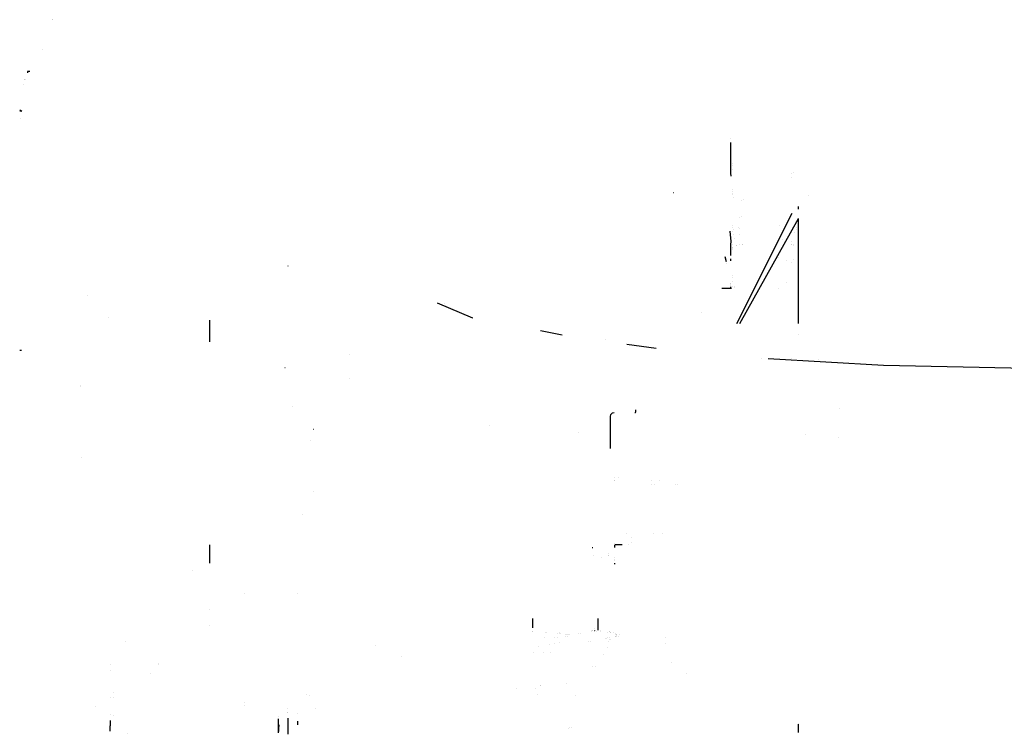
# Model space of a CAD drawing. Units: millimetres. Extents: x -1457 to 1524, y 835 to 8015.
# Drawn here: x -1282 to -124, y 1665 to 2505 of the extents above; entities that cross this region are included whole.
import ezdxf

# ---------------------------------------------------------------- set-up
doc = ezdxf.new("R2010")
doc.units = ezdxf.units.MM
doc.layers.add('1', color=7, linetype='CONTINUOUS', true_color=0xffffff)

msp = doc.modelspace()

# ---------------------------------------------------------------- linework, layer by layer
at = {"layer": '1', "color": 18, "linetype": 'CONTINUOUS'}
for p, q in [((-1243.227592, 2505.308898, 574.507748), (-1243.227592, 2505.308898, 574.507748)), ((-1243.227592, 2505.308898, 574.507748), (-1243.227592, 2505.308898, 574.507748)), ((-1242.598005, 2505.389525, 575.003093), (-1242.598005, 2505.389525, 575.003093)), ((-1242.598005, 2505.389525, 575.003093), (-1242.598005, 2505.389525, 575.003093)), ((-1255.021445, 2469.926832, 989.709473), (-1255.021445, 2469.926832, 989.709473)), ((-1255.021445, 2469.926832, 989.709473), (-1255.021445, 2469.926832, 989.709473)), ((-1272.297859, 2444.340438, 592.979357), (-1272.615552, 2443.044633, 593.796894)), ((-1269.687891, 2444.359511, 592.967555), (-1272.297859, 2444.340438, 592.979357)), ((-1276.096059, 2434.840857, 804.950629), (-1276.096059, 2434.840857, 804.950629)), ((-1276.096059, 2434.840857, 804.950629), (-1276.096059, 2434.840857, 804.950629)), ((-1275.592439, 2435.132179, 787.246519), (-1275.592439, 2435.132179, 787.246519)), ((-1275.592439, 2435.132179, 787.246519), (-1275.592439, 2435.132179, 787.246519)), ((-1275.137437, 2435.112013, 786.260857), (-1275.137437, 2435.112013, 786.260857)), ((-1275.137437, 2435.112013, 786.260857), (-1275.137437, 2435.112013, 786.260857)), ((-1277.546001, 2429.227642, 967.921484), (-1277.546001, 2429.227642, 967.921484)), ((-1277.546001, 2429.227642, 967.921484), (-1277.546001, 2429.227642, 967.921484)), ((-1279.030681, 2397.88577, 651.9299), (-1281.594038, 2397.88124, 651.941702)), ((-1281.343222, 2399.318188, 648.263499), (-1279.030681, 2397.88577, 651.9299)), ((-1279.030681, 2397.88577, 651.9299), (-1279.030714, 2397.885588, 651.930571)), ((-1279.030681, 2397.88577, 651.9299), (-1279.030714, 2397.885588, 651.930571)), ((-1280.166087, 2389.57458, 686.750523), (-1280.166087, 2389.57458, 686.750523)), ((-1280.166087, 2389.57458, 686.750523), (-1280.166087, 2389.57458, 686.750523)), ((-446.19, 2365.969751, 944.656478), (-446.19, 2365.969751, 944.656478)), ((-446.19, 2365.969751, 944.656478), (-446.19, 2365.969751, 944.656478)), ((-446.19, 2360.95354, 939.863607), (-446.19, 2324.920624, 925.312623)), ((-443.650007, 2336.658033, 932.791756), (-443.650007, 2336.658033, 932.791756)), ((-443.650007, 2336.658033, 932.791756), (-443.650007, 2336.658033, 932.791756)), ((-443.650007, 2334.202028, 931.79996), (-443.650007, 2334.202028, 931.79996)), ((-443.650007, 2334.202028, 931.79996), (-443.650007, 2334.202028, 931.79996)), ((-443.650007, 2334.202023, 931.799958), (-443.650007, 2334.202023, 931.799958)), ((-443.650007, 2334.202023, 931.799958), (-443.650007, 2334.202023, 931.799958)), ((-443.650007, 2329.273957, 940.758133), (-443.650007, 2329.273957, 940.758133)), ((-443.650007, 2329.273957, 940.758133), (-443.650007, 2329.273957, 940.758133)), ((-446.19, 2324.920624, 925.312623), (-446.189926, 2324.920613, 925.312651)), ((-446.19, 2324.920624, 925.312623), (-446.189926, 2324.920613, 925.312651)), ((-446.19, 2324.920624, 925.312623), (-445.92523, 2321.477427, 923.922179)), ((-445.97488, 2324.887271, 925.395244), (-445.97488, 2324.887271, 925.395244)), ((-445.97488, 2324.887271, 925.395244), (-445.97488, 2324.887271, 925.395244)), ((-375.070006, 2324.796817, 976.477796), (-375.070006, 2324.796817, 976.477796)), ((-375.070006, 2324.796817, 976.477796), (-375.070006, 2324.796817, 976.477796)), ((-374.324111, 2319.20079, 949.715871), (-374.324111, 2319.20079, 949.715871)), ((-374.324111, 2319.20079, 949.715871), (-374.324111, 2319.20079, 949.715871)), ((-372.530013, 2325.541494, 965.870461), (-372.530013, 2325.541494, 965.870461)), ((-372.530013, 2325.541494, 965.870461), (-372.530013, 2325.541494, 965.870461)), ((-443.650007, 2305.698669, 971.124395), (-443.650007, 2305.698669, 971.124395)), ((-443.650007, 2305.698669, 971.124395), (-443.650007, 2305.698669, 971.124395)), ((-513.199627, 2302.294701, 1350.954756), (-512.976408, 2302.266568, 1351.023778)), ((-443.650007, 2302.838187, 973.258635), (-443.650007, 2302.838187, 973.258635)), ((-443.650007, 2302.838187, 973.258635), (-443.650007, 2302.838187, 973.258635)), ((-443.650007, 2300.918555, 974.690895), (-443.650007, 2300.918555, 974.690895)), ((-443.650007, 2300.918555, 974.690895), (-443.650007, 2300.918555, 974.690895)), ((-443.402119, 2300.210769, 974.078693), (-443.402119, 2300.210769, 974.078693)), ((-443.402119, 2300.210769, 974.078693), (-443.402119, 2300.210769, 974.078693)), ((-442.500029, 2296.703466, 974.896893), (-442.500029, 2296.703466, 974.896893)), ((-442.500029, 2296.703466, 974.896893), (-442.500029, 2296.703466, 974.896893)), ((-432.761233, 2293.06575, 974.624309), (-432.761233, 2293.06575, 974.624309)), ((-432.761233, 2293.06575, 974.624309), (-432.761233, 2293.06575, 974.624309)), ((-430.475488, 2293.996032, 971.371533), (-430.475488, 2293.996032, 971.371533)), ((-354.475558, 2298.106203, 802.179812), (-354.475558, 2298.106203, 802.179812)), ((-366.435587, 2282.559127, 827.348217), (-366.435587, 2285.697773, 825.060198)), ((-438.820308, 2148.169841, 795.529194), (-373.849064, 2277.650088, 794.690058)), ((-436.072815, 2272.691118, 974.896893), (-436.072815, 2272.691118, 974.896893)), ((-436.072815, 2272.691118, 974.896893), (-436.072815, 2272.691118, 974.896893)), ((-435.385445, 2148.168153, 795.502354), (-366.435587, 2271.361321, 794.648215)), ((-433.490008, 2274.103482, 978.110562), (-433.490008, 2274.103482, 978.110562)), ((-433.490008, 2274.103482, 978.110562), (-433.490008, 2274.103482, 978.110562)), ((-366.435587, 2148.168153, 795.502354), (-366.435587, 2271.361321, 794.648215)), ((-443.650007, 2262.941441, 973.299333), (-443.650007, 2262.941441, 973.299333)), ((-443.650007, 2262.941441, 973.299333), (-443.650007, 2262.941441, 973.299333)), ((-443.650007, 2262.887025, 973.258731), (-443.650007, 2262.887025, 973.258731)), ((-443.650007, 2262.887025, 973.258731), (-443.650007, 2262.887025, 973.258731)), ((-443.650007, 2262.860876, 973.23922), (-443.650007, 2262.860876, 973.23922)), ((-443.650007, 2262.860876, 973.23922), (-443.650007, 2262.860876, 973.23922)), ((-443.650007, 2260.837064, 971.729192), (-443.650007, 2260.837064, 971.729192)), ((-443.650007, 2260.837064, 971.729192), (-443.650007, 2260.837064, 971.729192)), ((-442.194672, 2258.135888, 965.382951), (-442.194672, 2258.135888, 965.382951)), ((-442.194672, 2258.135888, 965.382951), (-442.194672, 2258.135888, 965.382951)), ((-437.331725, 2260.831256, 962.746806), (-437.331725, 2260.831256, 962.746806)), ((-437.331725, 2260.831256, 962.746806), (-437.331725, 2260.831256, 962.746806)), ((-436.03, 2259.210598, 961.57534), (-436.03, 2259.210598, 961.57534)), ((-389.194465, 2263.855078, 964.588426), (-389.194465, 2263.855078, 964.588426)), ((-368.317935, 2258.645693, 960.396933), (-368.317935, 2258.645693, 960.396933)), ((-368.317935, 2258.645693, 960.396933), (-368.317935, 2258.645693, 960.396933)), ((-368.101106, 2260.483565, 961.972162), (-368.101106, 2260.483565, 961.972162)), ((-368.101106, 2260.483565, 961.972162), (-368.101106, 2260.483565, 961.972162)), ((-366.435587, 2149.497264, 816.627723), (-366.435587, 2262.922734, 821.014389)), ((-447.148895, 2256.523592, 918.964867), (-445.89296, 2244.667262, 923.75271)), ((-443.501735, 2255.879939, 967.589298), (-443.501735, 2255.879939, 967.589298)), ((-443.501735, 2255.879939, 967.589298), (-443.501735, 2255.879939, 967.589298)), ((-443.167703, 2252.264557, 971.337093), (-443.167703, 2252.264557, 971.337093)), ((-443.167703, 2252.264557, 971.337093), (-443.167703, 2252.264557, 971.337093)), ((-441.281017, 2248.44374, 927.252749), (-441.281017, 2248.44374, 927.252749)), ((-441.281017, 2248.44374, 927.252749), (-441.281017, 2248.44374, 927.252749)), ((-435.473712, 2253.105433, 929.141815), (-435.473712, 2253.105433, 929.141815)), ((-435.473712, 2253.105433, 929.141815), (-435.473712, 2253.105433, 929.141815)), ((-384.66614, 2246.756847, 949.141829), (-384.66614, 2246.756847, 949.141829)), ((-370.821442, 2254.846684, 958.644698), (-370.821442, 2254.846684, 958.644698)), ((-370.821442, 2254.846684, 958.644698), (-370.821442, 2254.846684, 958.644698)), ((-445.89296, 2244.667262, 923.75271), (-446.19, 2240.804404, 925.312623)), ((-446.189937, 2240.80441, 925.312639), (-446.19, 2240.804404, 925.312623)), ((-446.189937, 2240.80441, 925.312639), (-446.19, 2240.804404, 925.312623)), ((-446.19, 2240.804404, 925.312623), (-446.19, 2227.890893, 930.527454)), ((-445.849091, 2244.933987, 923.645051), (-445.89296, 2244.667262, 923.75271)), ((-445.849091, 2244.933987, 923.645051), (-445.89296, 2244.667262, 923.75271)), ((-443.650007, 2241.529433, 985.111765), (-443.650007, 2241.529433, 985.111765)), ((-443.650007, 2241.529433, 985.111765), (-443.650007, 2241.529433, 985.111765)), ((-443.650007, 2237.572262, 937.991586), (-443.650007, 2237.572262, 937.991586)), ((-443.650007, 2237.572262, 937.991586), (-443.650007, 2237.572262, 937.991586)), ((-443.650007, 2237.042907, 939.297912), (-443.650007, 2237.042907, 939.297912)), ((-443.650007, 2237.042907, 939.297912), (-443.650007, 2237.042907, 939.297912)), ((-443.650007, 2236.948225, 939.531567), (-443.650007, 2236.948225, 939.531567)), ((-443.650007, 2236.948225, 939.531567), (-443.650007, 2236.948225, 939.531567)), ((-443.650007, 2236.947987, 939.532155), (-443.650007, 2236.947987, 939.532155)), ((-443.650007, 2236.947987, 939.532155), (-443.650007, 2236.947987, 939.532155)), ((-443.650007, 2236.851594, 939.77003), (-443.650007, 2236.851594, 939.77003)), ((-443.650007, 2236.851594, 939.77003), (-443.650007, 2236.851594, 939.77003)), ((-443.650007, 2234.582651, 930.564494), (-443.650007, 2234.582651, 930.564494)), ((-443.650007, 2234.582651, 930.564494), (-443.650007, 2234.582651, 930.564494)), ((-439.365639, 2239.40473, 957.254813), (-439.365639, 2239.40473, 957.254813)), ((-439.365639, 2239.40473, 957.254813), (-439.365639, 2239.40473, 957.254813)), ((-439.160338, 2239.595001, 957.331914), (-439.160338, 2239.595001, 957.331914)), ((-439.160338, 2239.595001, 957.331914), (-439.160338, 2239.595001, 957.331914)), ((-436.03, 2240.964337, 976.996588), (-436.03, 2240.964337, 976.996588)), ((-436.03, 2240.961487, 977.000374), (-436.03, 2240.961487, 977.000374)), ((-432.327043, 2240.961487, 977.000374), (-432.327043, 2240.961487, 977.000374)), ((-432.299422, 2240.964337, 976.996588), (-432.299422, 2240.964337, 976.996588)), ((-375.070006, 2244.603549, 954.455746), (-375.070006, 2244.603549, 954.455746)), ((-375.070006, 2240.925399, 976.481498), (-375.070006, 2240.925399, 976.481498)), ((-375.070006, 2240.925399, 976.481498), (-375.070006, 2240.925399, 976.481498)), ((-375.070006, 2240.92038, 976.487686), (-375.070006, 2240.92038, 976.487686)), ((-375.070006, 2240.92038, 976.487686), (-375.070006, 2240.92038, 976.487686)), ((-375.070006, 2240.56397, 976.927133), (-375.070006, 2240.56397, 976.927133)), ((-375.070006, 2240.56397, 976.927133), (-375.070006, 2240.56397, 976.927133)), ((-372.530013, 2240.651991, 972.96223), (-372.530013, 2240.651991, 972.96223)), ((-372.530013, 2240.651991, 972.96223), (-372.530013, 2240.651991, 972.96223)), ((-372.530013, 2240.189099, 965.863601), (-372.530013, 2240.189099, 965.863601)), ((-372.530013, 2240.189099, 965.863601), (-372.530013, 2240.189099, 965.863601)), ((-372.530013, 2240.16637, 965.891625), (-372.530013, 2240.16637, 965.891625)), ((-372.530013, 2240.16637, 965.891625), (-372.530013, 2240.16637, 965.891625)), ((-450.812855, 2220.42796, 933.541171), (-452.54001, 2226.277322, 931.179032)), ((-446.19, 2224.270814, 931.989341), (-446.19, 2221.80615, 932.98464)), ((-390.309989, 2225.837629, 984.867034), (-390.309989, 2225.837629, 984.867034)), ((-390.309989, 2225.837629, 984.867034), (-390.309989, 2225.837629, 984.867034)), ((-380.259974, 2222.319781, 986.380616), (-380.259974, 2222.319781, 986.380616)), ((-380.259974, 2222.319781, 986.380616), (-380.259974, 2222.319781, 986.380616)), ((-372.530013, 2223.36908, 979.838205), (-372.530013, 2223.36908, 979.838205)), ((-372.530013, 2223.36908, 979.838205), (-372.530013, 2223.36908, 979.838205)), ((-966.292262, 2215.973109, 2129.419312), (-966.284156, 2215.93377, 2129.443631)), ((-966.292262, 2215.973109, 2129.419312), (-966.284156, 2215.93377, 2129.443631)), ((-450.368613, 2218.923444, 934.148738), (-450.368613, 2218.923444, 934.148738)), ((-374.0272, 2220.360785, 983.207925), (-374.0272, 2220.360785, 983.207925)), ((-374.0272, 2220.360785, 983.207925), (-374.0272, 2220.360785, 983.207925)), ((-443.650007, 2204.052565, 953.899965), (-443.650007, 2204.052565, 953.899965)), ((-443.650007, 2204.052565, 953.899965), (-443.650007, 2204.052565, 953.899965)), ((-443.650007, 2202.492162, 953.899965), (-443.650007, 2202.492162, 953.899965)), ((-443.650007, 2202.492162, 953.899965), (-443.650007, 2202.492162, 953.899965)), ((-445.105523, 2189.249009, 959.116146), (-456.349999, 2189.125746, 959.908709)), ((-446.19, 2195.481108, 948.740572), (-446.19, 2195.481108, 948.740572)), ((-446.19, 2195.481108, 948.740572), (-446.19, 2195.481108, 948.740572)), ((-446.19, 2194.989071, 949.210702), (-446.19, 2194.989071, 949.210702)), ((-446.19, 2194.989071, 949.210702), (-446.19, 2194.989071, 949.210702)), ((-446.19, 2193.350935, 950.775901), (-446.19, 2193.350935, 950.775901)), ((-446.19, 2193.350935, 950.775901), (-446.19, 2193.350935, 950.775901)), ((-446.19, 2192.751096, 951.349033), (-446.19, 2192.751096, 951.349033)), ((-446.19, 2192.751096, 951.349033), (-446.19, 2192.751096, 951.349033)), ((-446.19, 2191.187829, 952.842698), (-446.123511, 2190.527886, 954.422638)), ((-446.123511, 2190.527886, 954.422638), (-445.776332, 2190.091733, 956.02333)), ((-445.173297, 2189.334152, 958.803668), (-445.105523, 2189.249009, 959.116146)), ((-445.105523, 2189.249009, 959.116146), (-444.972742, 2189.227397, 959.369724)), ((-444.402866, 2191.967316, 953.199588), (-444.402866, 2191.967316, 953.199588)), ((-444.402866, 2191.967316, 953.199588), (-444.402866, 2191.967316, 953.199588)), ((-444.219703, 2192.133874, 953.275833), (-444.219703, 2192.133874, 953.275833)), ((-444.219703, 2192.133874, 953.275833), (-444.219703, 2192.133874, 953.275833)), ((-443.650007, 2197.982164, 953.899965), (-443.650007, 2197.982164, 953.899965)), ((-443.650007, 2197.982164, 953.899965), (-443.650007, 2197.982164, 953.899965)), ((-441.123154, 2190.213709, 962.032034), (-441.123154, 2190.213709, 962.032034)), ((-441.123154, 2190.213709, 962.032034), (-441.123154, 2190.213709, 962.032034)), ((-440.933924, 2191.117703, 961.88076), (-440.933924, 2191.117703, 961.88076)), ((-440.933924, 2191.117703, 961.88076), (-440.933924, 2191.117703, 961.88076)), ((-390.309989, 2188.939724, 968.926594), (-390.309989, 2188.939724, 968.926594)), ((-380.145897, 2196.008379, 966.599986), (-380.145897, 2196.008379, 966.599986)), ((-1202.162757, 2180.94249, 1784.231439), (-1202.162757, 2180.94249, 1784.231439)), ((-1202.162757, 2180.94249, 1784.231439), (-1202.162757, 2180.94249, 1784.231439)), ((-749.026289, 2154.160635, 2298.905188), (-790.751796, 2171.906342, 2293.702957)), ((-782.468084, 2171.833866, 2291.517061), (-782.468084, 2171.833866, 2291.517061)), ((-782.468084, 2171.833866, 2291.517061), (-782.468084, 2171.833866, 2291.517061)), ((-1177.831896, 2155.665395, 1859.315531), (-1177.831896, 2155.665395, 1859.315531)), ((-748.91932, 2154.115141, 2298.918525), (-748.91932, 2154.115141, 2298.918525)), ((-479.775012, 2161.479476, 1262.942409), (-479.775012, 2161.479476, 1262.942409)), ((-1058.140993, 2126.397031, 992.062494), (-1058.140993, 2152.061909, 857.522115)), ((-1058.140993, 2152.061909, 857.522115), (-1058.140993, 2151.897879, 854.914953)), ((-1058.140993, 2142.869432, 714.454235), (-1058.140993, 2142.869432, 714.454235)), ((-1058.140993, 2140.352659, 706.708395), (-1058.140993, 2140.352659, 706.708395)), ((-643.969562, 2134.262662, 2308.59211), (-669.486538, 2139.57245, 2305.996511)), ((-593.191548, 2129.552039, 2309.801452), (-593.191548, 2129.552039, 2309.801452)), ((-593.191548, 2129.552039, 2309.801452), (-593.191548, 2129.552039, 2309.801452)), ((-366.435587, 2134.684805, 816.05486), (-366.435587, 2134.684805, 816.05486)), ((-568.08906, 2123.892661, 2315.42352), (-533.747457, 2119.204304, 2318.514451)), ((-1279.375434, 2116.379231, 1558.918476), (-1281.633973, 2116.33727, 1558.944464)), ((-1279.375434, 2116.379231, 1558.918476), (-1281.633973, 2116.33727, 1558.944464)), ((-893.936455, 2111.66572, 990.584471), (-893.936455, 2111.66572, 990.584471)), ((-893.936455, 2111.66572, 990.584471), (-893.936455, 2111.66572, 990.584471)), ((-409.376902, 2107.295976, 2327.622873), (-409.376902, 2107.295976, 2327.622873)), ((-402.123996, 2106.870198, 2328.00912), (-266.551614, 2098.911494, 2335.228905)), ((-375.037048, 2107.406418, 2325.860782), (-375.037048, 2107.406418, 2325.860782)), ((-375.037048, 2107.406418, 2325.860782), (-375.037048, 2107.406418, 2325.860782)), ((-970.006585, 2096.425265, 2050.451264), (-969.698191, 2096.38688, 2050.779328)), ((-970.006585, 2096.425265, 2050.451264), (-969.698191, 2096.38688, 2050.779328)), ((-342.223046, 2105.465616, 2327.565621), (-342.223046, 2105.465616, 2327.565621)), ((-342.223046, 2105.465616, 2327.565621), (-342.223046, 2105.465616, 2327.565621)), ((-266.551614, 2098.911494, 2335.228905), (0.001047, 2093.522996, 2340.877518)), ((-1210.682196, 2074.803324, 1783.96515), (-1210.682196, 2074.803324, 1783.96515)), ((-1210.652396, 2073.752109, 1784.636469), (-1210.652396, 2073.752109, 1784.636469)), ((-893.936455, 2082.927121, 581.68583), (-893.936455, 2082.927121, 581.68583)), ((-893.936455, 2082.927121, 581.68583), (-893.936455, 2082.927121, 581.68583)), ((-961.453199, 2049.935549, 2156.179413), (-961.228788, 2049.924344, 2156.44525)), ((-961.453199, 2049.935549, 2156.179413), (-961.228788, 2049.924344, 2156.44525)), ((-587.400019, 2038.700074, 1315.000042), (-586.817205, 2040.874928, 1315.000042)), ((-587.400019, 2000.906914, 1315.000042), (-587.400019, 2038.700074, 1315.000042)), ((-587.400019, 2038.700074, 1315.000042), (-587.400019, 2038.700074, 1339.696933)), ((-587.400019, 2038.700074, 1315.000042), (-587.400019, 2038.700074, 1339.696933)), ((-585.224986, 2042.467088, 1315.000042), (-586.817205, 2040.874928, 1315.000042)), ((-583.050013, 2043.050021, 1315.000042), (-585.224986, 2042.467088, 1315.000042)), ((-558.168471, 2043.184012, 1315.000042), (-558.668435, 2043.050021, 1315.000042)), ((-558.668435, 2043.050021, 1329.834984), (-558.668435, 2043.050021, 1315.000042)), ((-558.168471, 2043.184012, 1315.000042), (-557.802439, 2043.549985, 1315.000042)), ((-557.802439, 2043.549985, 1315.000042), (-557.668447, 2044.049948, 1315.000042)), ((-557.668447, 2046.40004, 1315.000042), (-557.668447, 2046.499699, 1315.026727)), ((-557.668447, 2044.049948, 1315.000042), (-557.668447, 2046.40004, 1315.000042)), ((-557.668447, 2044.049948, 1326.984413), (-557.668447, 2044.049948, 1315.000042)), ((-557.668447, 2044.049948, 1326.984413), (-557.668447, 2044.049948, 1315.000042)), ((-318.315184, 2047.990342, 2329.263895), (-318.315184, 2047.990342, 2329.263895)), ((-318.315184, 2047.990342, 2329.263895), (-318.315184, 2047.990342, 2329.263895)), ((-729.876482, 2028.070629, 2293.454613), (-729.876482, 2028.070629, 2293.454613)), ((-729.876482, 2028.070629, 2293.454613), (-729.876482, 2028.070629, 2293.454613)), ((-587.400019, 2025.913737, 1389.015898), (-587.400019, 2025.913737, 1389.015898)), ((-587.400019, 2025.913737, 1389.015898), (-587.400019, 2025.913737, 1389.015898)), ((-936.014533, 2023.382872, 2116.714224), (-936.27423, 2023.344249, 2116.796717)), ((-936.014533, 2023.382872, 2116.714224), (-936.27423, 2023.344249, 2116.796717)), ((-625.319696, 2020.273343, 2331.714904), (-625.319696, 2020.273343, 2331.714904)), ((-625.319696, 2020.273343, 2331.714904), (-625.319696, 2020.273343, 2331.714904)), ((-358.650731, 2017.232708, 2341.588076), (-358.650731, 2017.232708, 2341.588076)), ((-318.935361, 2014.3348, 2347.798784), (-318.935361, 2014.3348, 2347.798784)), ((-939.437628, 2010.110348, 2180.538878), (-939.351141, 2010.072917, 2180.633768)), ((-1208.745599, 1990.173548, 1764.335275), (-1208.695054, 1990.166873, 1764.344215)), ((-582.408905, 1966.64911, 1317.370603), (-582.408905, 1966.64911, 1317.370603)), ((-582.408905, 1966.648524, 1336.134981), (-582.408905, 1966.648524, 1336.134981)), ((-582.408547, 1963.404815, 1335.618164), (-582.408547, 1963.404815, 1335.618164)), ((-582.102968, 1963.40391, 1319.263533), (-582.102968, 1963.40391, 1319.263533)), ((-577.585312, 1966.649988, 1302.531941), (-577.585312, 1966.649988, 1302.531941)), ((-538.903178, 1963.400048, 1269.463064), (-538.903178, 1963.400048, 1269.463064)), ((-538.790011, 1958.402597, 1316.063657), (-538.790011, 1958.402597, 1316.063657)), ((-535.583679, 1958.402235, 1311.019145), (-535.583679, 1958.402235, 1311.019145)), ((-530.006278, 1963.40161, 1302.244133), (-530.006278, 1963.40161, 1302.244133)), ((-530.006278, 1963.40161, 1302.244133), (-530.006278, 1963.40161, 1302.244133)), ((-510.776766, 1958.399432, 1271.990509), (-510.776766, 1958.399432, 1271.990509)), ((-508.399755, 1958.399163, 1268.250766), (-508.399755, 1958.399163, 1268.250766)), ((-935.929775, 1950.338334, 2177.439436), (-935.925543, 1950.316399, 2177.450642)), ((-935.929775, 1950.338334, 2177.439436), (-935.925543, 1950.316399, 2177.450642)), ((-948.683321, 1923.772067, 2037.850127), (-948.678374, 1923.73392, 2037.964568)), ((-948.683321, 1923.772067, 2037.850127), (-948.678374, 1923.73392, 2037.964568)), ((-567.966515, 1900.888669, 1296.70544), (-567.966515, 1900.888669, 1296.70544)), ((-536.878942, 1900.888905, 1313.042665), (-536.878942, 1900.888905, 1313.042665)), ((-536.878942, 1900.888905, 1313.042665), (-536.878942, 1900.888905, 1313.042665)), ((-526.494822, 1900.887732, 1296.705357), (-526.494822, 1900.887732, 1296.705357)), ((-526.494822, 1900.887732, 1296.705357), (-526.494822, 1900.887732, 1296.705357)), ((-1058.140993, 1887.645511, 1299.076449), (-1058.140993, 1887.645511, 1299.076449)), ((-1058.140993, 1866.039159, 1314.77441), (-1058.140993, 1887.641713, 1299.079209)), ((-582.408905, 1889.543592, 1312.446736), (-582.408905, 1889.543592, 1312.446736)), ((-582.408905, 1889.543592, 1312.446736), (-582.408905, 1889.543592, 1312.446736)), ((-582.408905, 1887.641203, 1307.470789), (-582.408905, 1885.95435, 1313.766703)), ((-581.407189, 1887.655705, 1308.570608), (-581.692828, 1887.655705, 1309.675874)), ((-581.407189, 1887.641162, 1308.570608), (-581.407189, 1887.655705, 1308.570608)), ((-579.565362, 1887.64181, 1296.324597), (-581.407189, 1887.641639, 1299.222335)), ((-581.160545, 1887.641162, 1308.155283), (-581.407189, 1887.641639, 1299.222335)), ((-581.160545, 1887.641162, 1308.155283), (-581.407189, 1887.641162, 1308.570608)), ((-581.160545, 1887.772053, 1308.155286), (-581.160545, 1887.641162, 1308.155283)), ((-581.160545, 1887.772053, 1308.155286), (-581.160545, 1887.641162, 1308.155283)), ((-573.640817, 1887.641881, 1296.324545), (-581.160545, 1887.641162, 1308.155283)), ((-565.518375, 1887.642657, 1283.545562), (-565.518375, 1887.642657, 1283.545562)), ((-562.408924, 1895.888147, 1312.779993), (-562.408924, 1895.888147, 1312.779993)), ((-562.408924, 1895.888147, 1312.779993), (-562.408924, 1895.888147, 1312.779993)), ((-562.408924, 1890.888034, 1312.517354), (-562.408924, 1890.888034, 1312.517354)), ((-608.207691, 1884.058446, 1453.063513), (-608.979973, 1884.058446, 1454.866576)), ((-606.762947, 1874.923197, 1454.737592), (-606.762947, 1874.923197, 1454.737592)), ((-589.895573, 1875.452164, 1472.873597), (-589.895573, 1875.452164, 1472.873597)), ((-589.895573, 1875.452164, 1472.873597), (-589.895573, 1875.452164, 1472.873597)), ((-589.637209, 1875.488664, 1474.125042), (-589.637209, 1875.488664, 1474.125042)), ((-589.637209, 1875.488664, 1474.125042), (-589.637209, 1875.488664, 1474.125042)), ((-589.327337, 1878.076805, 1473.540888), (-589.327337, 1878.076805, 1473.540888)), ((-589.327337, 1878.076805, 1473.540888), (-589.327337, 1878.076805, 1473.540888)), ((-582.408905, 1885.95435, 1313.766703), (-582.408905, 1884.721043, 1315.000042)), ((-598.097428, 1873.101917, 1447.205241), (-598.097428, 1873.101917, 1447.205241)), ((-582.408905, 1872.348298, 1318.87033), (-582.408905, 1872.348298, 1318.87033)), ((-582.408905, 1870.311868, 1317.896919), (-582.408905, 1870.311868, 1317.896919)), ((-582.408905, 1869.124774, 1317.329489), (-582.408905, 1869.124774, 1317.329489)), ((-582.408905, 1866.127965, 1315.000042), (-582.408905, 1865.196071, 1312.632352)), ((-1078.852534, 1857.361048, 1985.948667), (-1078.801751, 1857.326955, 1986.001119)), ((-1016.976118, 1830.650538, 824.883142), (-1016.976118, 1830.650538, 824.565274)), ((-955.06531, 1830.685586, 824.695653), (-955.06531, 1830.685586, 824.565017)), ((-1058.140993, 1811.148892, 302.398847), (-1058.140993, 1811.148892, 302.398847)), ((-678.739905, 1800.948268, 1587.431908), (-678.739905, 1789.941029, 1587.431908)), ((-678.739905, 1800.948268, 1587.431908), (-678.739905, 1789.941029, 1587.431908)), ((-601.939029, 1787.241384, 1458.731139), (-601.875292, 1800.955134, 1458.805983)), ((-1058.140993, 1792.580792, 292.510919), (-1058.140993, 1792.580792, 292.510919)), ((-678.842669, 1785.643661, 1587.53039), (-678.842669, 1785.643661, 1587.53039)), ((-678.842669, 1785.643661, 1587.53039), (-678.842669, 1785.643661, 1587.53039)), ((-678.724277, 1785.645062, 1587.457582), (-678.724277, 1785.645062, 1587.457582)), ((-678.724277, 1785.645062, 1587.457582), (-678.724277, 1785.645062, 1587.457582)), ((-664.062322, 1784.671155, 1576.72776), (-664.062322, 1784.671155, 1576.72776)), ((-664.062322, 1784.671155, 1576.72776), (-664.062322, 1784.671155, 1576.72776)), ((-662.315627, 1784.651747, 1574.730768), (-662.315627, 1784.651747, 1574.730768)), ((-662.315627, 1784.651747, 1574.730768), (-662.315627, 1784.651747, 1574.730768)), ((-650.032045, 1783.750097, 1573.833691), (-650.032045, 1783.750097, 1573.833691)), ((-650.032045, 1783.750097, 1573.833691), (-650.032045, 1783.750097, 1573.833691)), ((-647.78085, 1783.436711, 1576.21461), (-647.78085, 1783.436711, 1576.21461)), ((-647.78085, 1783.436711, 1576.21461), (-647.78085, 1783.436711, 1576.21461)), ((-647.68654, 1784.435336, 1554.018832), (-647.68654, 1784.435336, 1554.018832)), ((-647.68654, 1784.435336, 1554.018832), (-647.68654, 1784.435336, 1554.018832)), ((-647.430681, 1783.387964, 1576.584957), (-647.430681, 1783.387964, 1576.584957)), ((-647.430681, 1783.387964, 1576.584957), (-647.430681, 1783.387964, 1576.584957)), ((-646.03817, 1783.194114, 1578.057711), (-646.03817, 1783.194114, 1578.057711)), ((-646.03817, 1783.194114, 1578.057711), (-646.03817, 1783.194114, 1578.057711)), ((-640.130012, 1782.739174, 1576.63326), (-640.130012, 1782.739174, 1576.63326)), ((-640.130012, 1782.739174, 1576.63326), (-640.130012, 1782.739174, 1576.63326)), ((-640.078402, 1782.740122, 1576.51286), (-640.078402, 1782.740122, 1576.51286)), ((-640.078402, 1782.740122, 1576.51286), (-640.078402, 1782.740122, 1576.51286)), ((-636.531721, 1782.779854, 1568.239068), (-636.531721, 1782.779854, 1568.239068)), ((-636.531721, 1782.779854, 1568.239068), (-636.531721, 1782.779854, 1568.239068)), ((-624.66777, 1783.97098, 1521.756962), (-624.66777, 1783.97098, 1521.756962)), ((-622.868597, 1783.572485, 1521.200548), (-622.868597, 1783.572485, 1521.200548)), ((-622.868597, 1783.572485, 1521.200548), (-622.868597, 1783.572485, 1521.200548)), ((-609.020163, 1786.054433, 1487.943688), (-609.020163, 1786.054433, 1487.943688)), ((-609.020163, 1786.054433, 1487.943688), (-609.020163, 1786.054433, 1487.943688)), ((-609.015203, 1786.894701, 1487.945813), (-609.015203, 1786.894701, 1487.945813)), ((-609.015203, 1786.894701, 1487.945813), (-609.015203, 1786.894701, 1487.945813)), ((-608.699923, 1786.774589, 1490.029969), (-608.699923, 1786.774589, 1490.029969)), ((-608.699923, 1786.774589, 1490.029969), (-608.699923, 1786.774589, 1490.029969)), ((-608.695228, 1787.569967, 1490.03198), (-608.695228, 1787.569967, 1490.03198)), ((-608.695228, 1787.569967, 1490.03198), (-608.695228, 1787.569967, 1490.03198)), ((-606.039718, 1786.732792, 1497.504408), (-606.039718, 1786.732792, 1497.504408)), ((-606.037506, 1789.087759, 1497.499245), (-606.037506, 1789.087759, 1497.499245)), ((-605.884731, 1785.767691, 1454.097748), (-605.884731, 1785.767691, 1454.097748)), ((-605.884731, 1785.767691, 1454.097748), (-605.884731, 1785.767691, 1454.097748)), ((-605.876992, 1786.26985, 1452.669141), (-605.876992, 1786.26985, 1452.669141)), ((-605.578505, 1786.735396, 1451.972246), (-605.530472, 1787.021193, 1451.860093)), ((-604.209092, 1785.490006, 1448.775065), (-604.209092, 1785.490006, 1448.775065)), ((-604.209092, 1785.490006, 1448.775065), (-604.209092, 1785.490006, 1448.775065)), ((-598.726664, 1786.222558, 1462.503394), (-598.726664, 1786.222558, 1462.503394)), ((-598.726664, 1786.222558, 1462.503394), (-598.726664, 1786.222558, 1462.503394)), ((-598.721571, 1787.318423, 1462.509374), (-598.721571, 1787.318423, 1462.509374)), ((-598.721571, 1787.318423, 1462.509374), (-598.721571, 1787.318423, 1462.509374)), ((-590.87258, 1784.526592, 1418.13331), (-590.87258, 1784.526592, 1418.13331)), ((-590.87258, 1784.526592, 1418.13331), (-590.87258, 1784.526592, 1418.13331)), ((-588.246245, 1785.625086, 1401.563018), (-588.246245, 1785.625086, 1401.563018)), ((-588.246245, 1785.625086, 1401.563018), (-588.246245, 1785.625086, 1401.563018)), ((-588.183871, 1785.62785, 1401.131069), (-588.183871, 1785.62785, 1401.131069)), ((-588.183871, 1785.62785, 1401.131069), (-588.183871, 1785.62785, 1401.131069)), ((-587.202718, 1784.639645, 1400.494586), (-587.202718, 1784.639645, 1400.494586)), ((-587.202718, 1784.639645, 1400.494586), (-587.202718, 1784.639645, 1400.494586)), ((-587.039622, 1784.64937, 1398.946528), (-587.039622, 1784.64937, 1398.946528)), ((-587.039622, 1784.64937, 1398.946528), (-587.039622, 1784.64937, 1398.946528)), ((-583.924056, 1784.311897, 1395.449235), (-583.924056, 1784.311897, 1395.449235)), ((-583.924056, 1784.311897, 1395.449235), (-583.924056, 1784.311897, 1395.449235)), ((-581.480994, 1783.023436, 1398.177113), (-581.480994, 1783.023436, 1398.177113)), ((-581.480994, 1783.023436, 1398.177113), (-581.480994, 1783.023436, 1398.177113)), ((-580.395093, 1782.866813, 1400.218361), (-580.395093, 1782.866813, 1400.218361)), ((-580.395093, 1782.866813, 1400.218361), (-580.395093, 1782.866813, 1400.218361)), ((-1156.756724, 1773.88151, 728.666757), (-1156.756724, 1773.88151, 728.666757)), ((-664.280895, 1778.66675, 1575.826331), (-664.280895, 1778.66675, 1575.826331)), ((-664.280895, 1778.66675, 1575.826331), (-664.280895, 1778.66675, 1575.826331)), ((-653.613403, 1771.882418, 1561.991902), (-653.613403, 1771.882418, 1561.991902)), ((-653.613403, 1771.882418, 1561.991902), (-653.613403, 1771.882418, 1561.991902)), ((-653.518287, 1778.800355, 1561.980578), (-653.518287, 1778.800355, 1561.980578)), ((-653.518287, 1778.800355, 1561.980578), (-653.518287, 1778.800355, 1561.980578)), ((-649.197724, 1778.832546, 1553.778211), (-649.197724, 1778.832546, 1553.778211)), ((-649.197724, 1778.832546, 1553.778211), (-649.197724, 1778.832546, 1553.778211)), ((-647.337672, 1773.455848, 1549.468174), (-647.337672, 1773.455848, 1549.468174)), ((-647.337672, 1773.455848, 1549.468174), (-647.337672, 1773.455848, 1549.468174)), ((-640.174666, 1780.151506, 1576.468244), (-640.174666, 1780.151506, 1576.468244)), ((-639.951812, 1780.155553, 1575.947521), (-639.951812, 1780.155553, 1575.947521)), ((-638.913352, 1781.751514, 1576.077433), (-638.913352, 1781.751514, 1576.077433)), ((-638.913352, 1781.751514, 1576.077433), (-638.913352, 1781.751514, 1576.077433)), ((-638.11095, 1781.76508, 1574.204052), (-638.11095, 1781.76508, 1574.204052)), ((-638.11095, 1781.76508, 1574.204052), (-638.11095, 1781.76508, 1574.204052)), ((-637.335453, 1780.188827, 1569.834078), (-637.335453, 1780.188827, 1569.834078)), ((-635.070234, 1781.994834, 1566.903091), (-635.070234, 1781.994834, 1566.903091)), ((-635.070234, 1781.994834, 1566.903091), (-635.070234, 1781.994834, 1566.903091)), ((-613.393332, 1773.657131, 1490.061583), (-613.393332, 1773.657131, 1490.061583)), ((-610.880243, 1773.985523, 1488.891405), (-610.880243, 1773.985523, 1488.891405)), ((-610.880243, 1773.985523, 1488.891405), (-610.880243, 1773.985523, 1488.891405)), ((-592.672777, 1777.555686, 1420.673575), (-592.672777, 1777.555686, 1420.673575)), ((-592.672777, 1777.555686, 1420.673575), (-592.672777, 1777.555686, 1420.673575)), ((-592.305546, 1777.532458, 1419.663324), (-592.305546, 1777.532458, 1419.663324)), ((-592.305546, 1777.532458, 1419.663324), (-592.305546, 1777.532458, 1419.663324)), ((-590.887703, 1778.778066, 1415.110406), (-590.887703, 1778.778066, 1415.110406)), ((-590.887703, 1778.778066, 1415.110406), (-590.887703, 1778.778066, 1415.110406)), ((-589.555723, 1774.254811, 1407.367974), (-589.555723, 1774.254811, 1407.367974)), ((-589.555723, 1774.254811, 1407.367974), (-589.555723, 1774.254811, 1407.367974)), ((-589.534127, 1774.344349, 1407.355341), (-589.534127, 1774.344349, 1407.355341)), ((-589.534127, 1774.344349, 1407.355341), (-589.534127, 1774.344349, 1407.355341)), ((-588.211692, 1776.089705, 1400.282528), (-588.211692, 1776.089705, 1400.282528)), ((-588.211692, 1776.089705, 1400.282528), (-588.211692, 1776.089705, 1400.282528)), ((-588.149743, 1778.67354, 1400.314246), (-588.149743, 1778.67354, 1400.314246)), ((-588.149743, 1778.67354, 1400.314246), (-588.149743, 1778.67354, 1400.314246)), ((-588.063435, 1778.664904, 1399.013588), (-588.063435, 1778.664904, 1399.013588)), ((-588.063435, 1778.664904, 1399.013588), (-588.063435, 1778.664904, 1399.013588)), ((-587.417902, 1776.040655, 1389.59029), (-587.417902, 1776.040655, 1389.59029)), ((-587.417902, 1776.040655, 1389.59029), (-587.417902, 1776.040655, 1389.59029)), ((-581.086093, 1781.785475, 1441.066925), (-581.086093, 1781.785475, 1441.066925)), ((-581.086093, 1781.785475, 1441.066925), (-581.086093, 1781.785475, 1441.066925)), ((-580.951269, 1780.186755, 1438.187223), (-580.951269, 1780.186755, 1438.187223)), ((-580.820781, 1780.079819, 1401.45854), (-580.820781, 1780.079819, 1401.45854)), ((-580.257534, 1780.183701, 1436.566432), (-580.257534, 1780.183701, 1436.566432)), ((-580.07798, 1781.04031, 1400.722948), (-580.07798, 1781.04031, 1400.722948)), ((-580.07798, 1781.04031, 1400.722948), (-580.07798, 1781.04031, 1400.722948)), ((-579.929989, 1781.780292, 1438.367765), (-579.929989, 1781.780292, 1438.367765)), ((-579.929989, 1781.780292, 1438.367765), (-579.929989, 1781.780292, 1438.367765)), ((-577.578641, 1780.137739, 1427.820354), (-577.578641, 1780.137739, 1427.820354)), ((-576.556148, 1781.807499, 1428.120355), (-576.556148, 1781.807499, 1428.120355)), ((-576.556148, 1781.807499, 1428.120355), (-576.556148, 1781.807499, 1428.120355)), ((-523.091976, 1778.935232, 863.379304), (-523.091976, 1778.935232, 863.379304)), ((-522.647454, 1772.269473, 844.04373), (-522.647454, 1772.269473, 844.04373)), ((-863.00416, 1769.170747, 666.265844), (-863.00416, 1769.170747, 666.265844)), ((-677.855023, 1761.017826, 1585.624899), (-677.855023, 1761.017826, 1585.624899)), ((-677.855023, 1761.017826, 1585.624899), (-677.855023, 1761.017826, 1585.624899)), ((-671.413435, 1768.45889, 1582.259996), (-671.413435, 1768.45889, 1582.259996)), ((-671.413435, 1768.45889, 1582.259996), (-671.413435, 1768.45889, 1582.259996)), ((-666.274122, 1761.401434, 1575.897156), (-666.274122, 1761.401434, 1575.897156)), ((-666.274122, 1761.401434, 1575.897156), (-666.274122, 1761.401434, 1575.897156)), ((-658.52314, 1770.1648, 1569.108851), (-658.52314, 1770.1648, 1569.108851)), ((-658.52314, 1770.1648, 1569.108851), (-658.52314, 1770.1648, 1569.108851)), ((-658.518679, 1770.166411, 1569.102836), (-658.518679, 1770.166411, 1569.102836)), ((-658.518679, 1770.166411, 1569.102836), (-658.518679, 1770.166411, 1569.102836)), ((-658.219646, 1760.585321, 1564.977165), (-658.219646, 1760.585321, 1564.977165)), ((-658.219646, 1760.585321, 1564.977165), (-658.219646, 1760.585321, 1564.977165)), ((-595.277872, 1759.352333, 1401.56513), (-595.277872, 1759.352333, 1401.56513)), ((-595.277872, 1759.352333, 1401.56513), (-595.277872, 1759.352333, 1401.56513)), ((-590.717865, 1766.476971, 1389.015898), (-590.717865, 1766.476971, 1389.015898)), ((-590.717865, 1766.476971, 1389.015898), (-590.717865, 1766.476971, 1389.015898)), ((-1118.990349, 1748.757048, 647.895912), (-1118.990349, 1748.757048, 647.895912)), ((-832.504379, 1756.599831, 1969.139738), (-832.504379, 1756.599831, 1969.139738)), ((-832.504379, 1756.599831, 1969.139738), (-832.504379, 1756.599831, 1969.139738)), ((-515.17719, 1748.769794, 776.07269), (-515.17719, 1748.769794, 776.07269)), ((-1175.110698, 1746.885531, 767.207845), (-1175.110698, 1746.885531, 767.207845)), ((-1175.110698, 1746.885531, 767.207845), (-1175.110698, 1746.885531, 767.207845)), ((-1175.110698, 1740.219832, 752.23651), (-1175.110698, 1740.219832, 752.23651)), ((-1175.110698, 1740.219832, 752.23651), (-1175.110698, 1740.219832, 752.23651)), ((-1127.512128, 1736.030799, 648.593108), (-1127.512128, 1736.030799, 648.593108)), ((-1118.847781, 1746.6029, 646.486574), (-1118.847781, 1746.6029, 646.486574)), ((-1118.847781, 1746.6029, 646.486574), (-1118.847781, 1746.6029, 646.486574)), ((-607.931982, 1744.324221, 1395.31164), (-607.931982, 1744.324221, 1395.31164)), ((-607.931982, 1744.324221, 1395.31164), (-607.931982, 1744.324221, 1395.31164)), ((-604.993811, 1745.044517, 1296.894608), (-604.993811, 1745.044517, 1296.894608)), ((-604.993811, 1745.044517, 1296.894608), (-604.993811, 1745.044517, 1296.894608)), ((-497.771296, 1736.916802, 2315.925016), (-497.771296, 1736.916802, 2315.925016)), ((-639.520433, 1724.363603, 1436.285103), (-639.520433, 1724.363603, 1436.285103)), ((-639.520433, 1724.363603, 1436.285103), (-639.520433, 1724.363603, 1436.285103)), ((-1171.622992, 1713.640129, 946.638075), (-1171.622992, 1713.640129, 946.638075)), ((-1171.622992, 1713.640129, 946.638075), (-1171.622992, 1713.640129, 946.638075)), ((-697.427291, 1718.468723, 1589.431865), (-697.427291, 1718.468723, 1589.431865)), ((-697.427291, 1718.468723, 1589.431865), (-697.427291, 1718.468723, 1589.431865)), ((-675.780908, 1719.114418, 1559.968362), (-675.780908, 1719.114418, 1559.968362)), ((-675.780908, 1719.114418, 1559.968362), (-675.780908, 1719.114418, 1559.968362)), ((-669.69745, 1722.841992, 1542.888615), (-669.69745, 1722.841992, 1542.888615)), ((-669.69745, 1722.841992, 1542.888615), (-669.69745, 1722.841992, 1542.888615)), ((-669.112434, 1722.87644, 1540.819886), (-669.112434, 1722.87644, 1540.819886)), ((-669.112434, 1722.87644, 1540.819886), (-669.112434, 1722.87644, 1540.819886)), ((-1175.110698, 1707.657872, 863.734856), (-1175.110698, 1707.657872, 863.734856)), ((-1171.622992, 1708.262988, 951.479678), (-1171.622992, 1708.262988, 951.479678)), ((-1171.622992, 1708.262988, 951.479678), (-1171.622992, 1708.262988, 951.479678)), ((-1016.976118, 1702.584741, 605.462407), (-1016.976118, 1702.584741, 605.462407)), ((-944.858149, 1711.943833, 1948.893459), (-944.858149, 1711.943833, 1948.893459)), ((-940.858057, 1710.095609, 1957.043369), (-940.858057, 1710.095609, 1957.043369)), ((-940.858057, 1710.095609, 1957.043369), (-940.858057, 1710.095609, 1957.043369)), ((-672.707415, 1711.209614, 1542.79549), (-672.707415, 1711.209614, 1542.79549)), ((-672.707415, 1711.209614, 1542.79549), (-672.707415, 1711.209614, 1542.79549)), ((-628.452401, 1710.294122, 1375.289596), (-628.452401, 1710.294122, 1375.289596)), ((-628.452401, 1710.294122, 1375.289596), (-628.452401, 1710.294122, 1375.289596)), ((-1193.104386, 1697.997302, 1857.033491), (-1192.960262, 1697.963208, 1857.383251)), ((-1193.104386, 1697.997302, 1857.033491), (-1192.960262, 1697.963208, 1857.383251)), ((-1016.976118, 1699.136341, 603.745309), (-1016.976118, 1699.136341, 603.745309)), ((-966.493666, 1694.973021, 601.807264), (-966.493666, 1694.973021, 601.807264)), ((-966.493666, 1690.554018, 599.936857), (-966.493666, 1690.554018, 599.936857)), ((-966.493666, 1690.286771, 599.823741), (-966.493666, 1690.286771, 599.823741)), ((-955.06531, 1689.613173, 598.963967), (-955.06531, 1689.613173, 598.963967)), ((-934.217486, 1695.379483, 2020.058207), (-934.217486, 1695.379483, 2020.058207)), ((-934.217486, 1695.379483, 2020.058207), (-934.217486, 1695.379483, 2020.058207)), ((-1175.110698, 1687.801267, 682.690795), (-1175.110698, 1687.801267, 682.690795)), ((-1175.110698, 1687.801267, 682.690795), (-1175.110698, 1687.801267, 682.690795)), ((-1175.110698, 1681.097725, 935.335155), (-1175.110698, 1680.70514, 933.10884)), ((-1175.110698, 1680.581991, 932.770475), (-1175.110698, 1674.832553, 925.918564)), ((-1175.110698, 1679.36614, 943.480601), (-1175.110698, 1679.36614, 943.480601)), ((-1175.110698, 1679.317017, 943.539144), (-1175.110698, 1679.317017, 943.539144)), ((-1171.622992, 1687.05087, 673.046255), (-1171.622992, 1687.05087, 673.046255)), ((-1171.622992, 1687.05087, 673.046255), (-1171.622992, 1687.05087, 673.046255)), ((-977.399409, 1680.312365, 833.581433), (-977.423615, 1682.928385, 838.976469)), ((-977.388799, 1674.286574, 831.491038), (-977.399409, 1680.312365, 833.581433)), ((-977.29171, 1685.94696, 808.518684), (-977.29171, 1685.94696, 808.518684)), ((-977.29171, 1685.94696, 808.518684), (-977.29171, 1685.94696, 808.518684)), ((-966.493666, 1683.884236, 597.113775), (-966.493666, 1664.887318, 589.073052)), ((-955.06531, 1680.208647, 594.281059), (-955.06531, 1676.23189, 592.300865)), ((-1175.110698, 1668.631428, 924.825149), (-1175.110698, 1674.832553, 925.918564)), ((-977.423613, 1666.582307, 839.938182), (-977.399409, 1668.547362, 834.2738)), ((-977.399409, 1668.547362, 834.2738), (-977.388799, 1674.286574, 831.491038)), ((-977.201602, 1676.056244, 788.412241), (-977.196157, 1674.263448, 787.264273)), ((-977.199823, 1668.013682, 788.476159), (-977.196157, 1669.121951, 787.566885)), ((-977.196157, 1669.121951, 787.566885), (-977.196157, 1674.263448, 787.264273)), ((-977.150842, 1676.265464, 776.742923), (-977.150842, 1676.265464, 776.742923)), ((-977.150842, 1676.265464, 776.742923), (-977.150842, 1676.265464, 776.742923)), ((-636.919629, 1672.093612, 1397.565618), (-636.919629, 1672.093612, 1397.565618)), ((-636.919629, 1672.093612, 1397.565618), (-636.919629, 1672.093612, 1397.565618)), ((-635.724667, 1673.319877, 1391.15585), (-635.724667, 1673.319877, 1391.15585)), ((-635.724667, 1673.319877, 1391.15585), (-635.724667, 1673.319877, 1391.15585)), ((-633.417995, 1673.342985, 1389.602337), (-633.417995, 1673.342985, 1389.602337)), ((-633.417995, 1673.342985, 1389.602337), (-633.417995, 1673.342985, 1389.602337)), ((-366.435587, 1677.149225, 788.403554), (-366.435587, 1677.149225, 788.403554)), ((-366.435587, 1667.208318, 788.482559), (-366.435587, 1676.982866, 788.404876)), ((-1155.124382, 1665.849899, 1912.455714), (-1155.124382, 1665.849899, 1912.455714)), ((-1155.124382, 1665.849899, 1912.455714), (-1155.124382, 1665.849899, 1912.455714))]:
    msp.add_line(p, q, dxfattribs=at)

doc.saveas('drawing.dxf')
